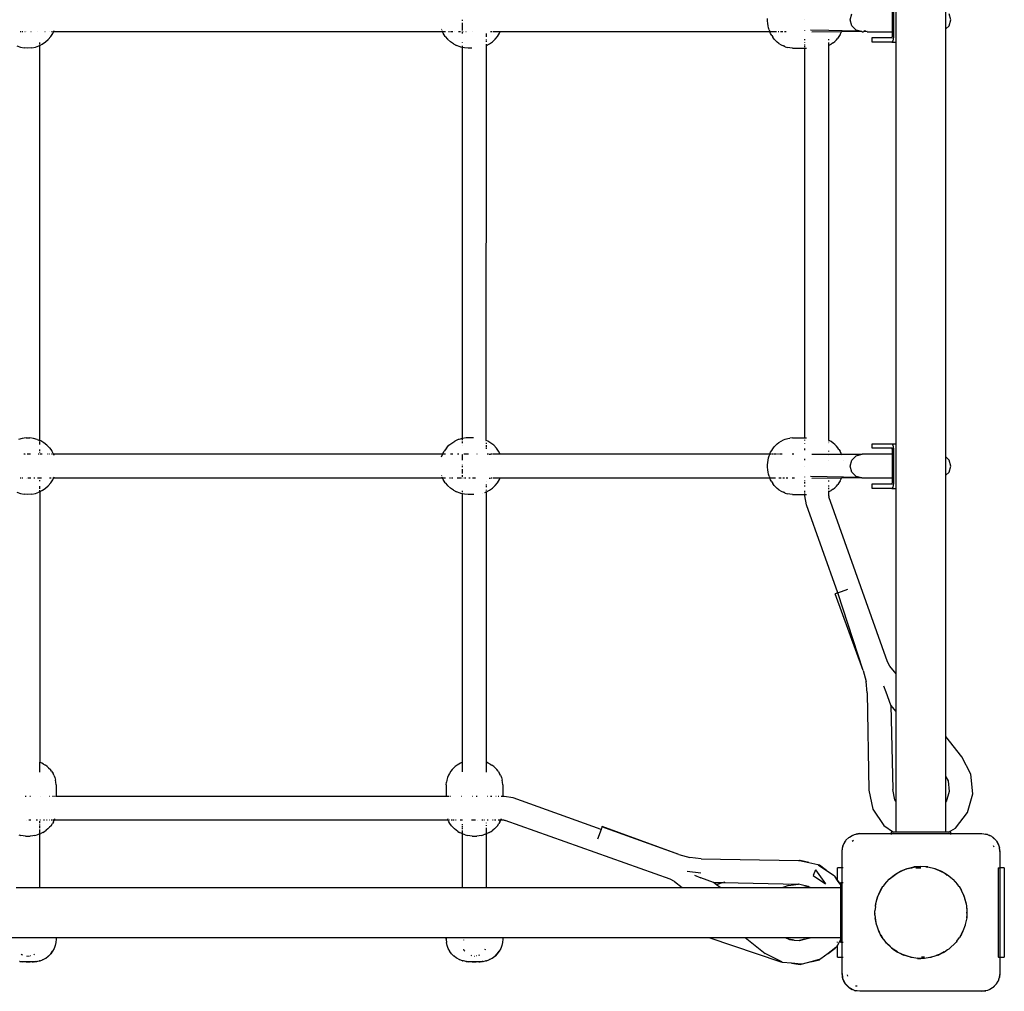
# Model space of a CAD drawing. Extents: x -2100 to 2100, y -2100 to 2100.
# Drawn here: x -6 to 656, y -653 to 0 of the extents above; entities that cross this region are included whole.
import ezdxf

# ---------------------------------------------------------------- set-up
doc = ezdxf.new("R2010")
doc.units = 0
doc.layers.get('0').update_dxf_attribs({"linetype": 'CONTINUOUS'})

# ---------------------------------------------------------------- blocks, each defined once
blk = doc.blocks.new('006311')
for p, q in [((583.25, -15), (583.25, 15)), ((580.88, -8), (580.88, 8)), ((581.66, 10), (581.66, -10)), ((292, -0.03), (292, 0.04)), ((496.92, -0.81), (496.92, 0.81)), ((522, -0.02), (522, 0.02)), ((552.47, 0), (553.53, 4)), ((553.53, -4), (552.47, 0)), ((616.75, -6.18), (616.75, 6.18)), ((619.98, 0), (618.92, 4)), ((618.92, -4), (619.98, 0)), ((278.01, -6.61), (277.92, -6.32)), ((278.01, -6.61), (278.02, -6.64)), ((292, -0.15), (292, -0.1)), ((292, -0.34), (292, -0.26)), ((292, -0.63), (292, -0.45)), ((292, -7.28), (292, -1.97)), ((497.04, -2.41), (496.92, -0.81)), ((497.27, -3.97), (497.04, -2.41)), ((497.61, -5.46), (497.27, -3.97)), ((498.05, -6.85), (497.61, -5.46)), ((556.44, -6.93), (553.53, -4)), ((616.75, -6.18), (618.92, -4)), ((616.75, -293.82), (616.75, -6.18)), ((-4.74, -8), (-5.17, -8)), ((-3.39, -8), (-4.11, -8)), ((-1.85, -8), (-2.15, -8)), ((-1.08, -8), (-1.13, -8)), ((2.19, -8), (1.85, -8)), ((6.32, -8), (6.27, -8)), ((11.69, -8), (11.26, -8)), ((11.78, -14.91), (13.66, -13.21)), ((15.3, -11.27), (13.66, -13.21)), ((14.6, -8), (14.55, -8)), ((15.3, -11.27), (16.66, -9.13)), ((15.91, -8), (15.7, -8)), ((17.19, -8), (16.52, -8)), ((16.66, -9.13), (17.19, -8)), ((17.43, -7.47), (17.19, -8)), ((278.62, -8), (17.19, -8)), ((278.62, -8), (278.32, -7.32)), ((279.1, -9.06), (278.62, -8)), ((278.98, -8), (278.62, -8)), ((280.42, -11.18), (279.1, -9.06)), ((280.46, -8), (279.11, -8)), ((280.42, -11.18), (282, -13.1)), ((283.82, -14.79), (282, -13.1)), ((282.47, -8), (282.28, -8)), ((283.98, -8), (283.35, -8)), ((285.44, -8), (284.37, -8)), ((286.4, -8), (286.36, -8)), ((290.27, -8), (289.39, -8)), ((290.6, -8), (290.31, -8)), ((291.34, -8), (291.29, -8)), ((292, -9.28), (292, -8.2)), ((292.39, -8), (292.3, -8)), ((294.54, -8), (294.2, -8)), ((298.72, -8), (298.67, -8)), ((308, -10.42), (308, -9.22)), ((308, -11.52), (308, -10.58)), ((311.76, -8), (310.8, -8)), ((312.1, -14.79), (313.92, -13.1)), ((317.3, -8), (312.36, -8)), ((313.92, -13.1), (315.51, -11.18)), ((315.51, -11.18), (316.82, -9.06)), ((316.82, -9.06), (317.3, -8)), ((498.45, -8), (317.3, -8)), ((498.05, -6.85), (498.37, -7.82)), ((498.45, -8), (498.37, -7.82)), ((498.58, -8), (498.45, -8)), ((498.99, -9.27), (498.45, -8)), ((499.87, -8), (498.83, -8)), ((499.7, -10.56), (498.99, -9.27)), ((499.7, -10.56), (500.45, -11.71)), ((500.65, -8), (500.13, -8)), ((501.34, -12.93), (500.45, -11.71)), ((500.95, -8), (500.69, -8)), ((502.3, -8), (501.17, -8)), ((502.31, -13.91), (501.34, -12.93)), ((502.97, -8), (502.34, -8)), ((504.59, -8), (503.96, -8)), ((505.66, -8), (505.44, -8)), ((507.16, -8), (506, -8)), ((509.4, -8), (508.32, -8)), ((522, -7.37), (522, -7.3)), ((522, -13.66), (522, -13.09)), ((538, -7.19), (525.69, -6.93)), ((526.72, -8), (546.52, -7.98)), ((538, -7.19), (538, -6.9)), ((546.74, -7.38), (538, -7.19)), ((538, -13.66), (538, -13.06)), ((543.15, -13.45), (544.08, -12.35)), ((544.87, -11.13), (544.08, -12.35)), ((545.63, -9.94), (544.87, -11.13)), ((545.63, -9.94), (546.3, -8.57)), ((546.3, -8.57), (546.52, -7.98)), ((560.3, -7.97), (546.52, -7.98)), ((546.74, -7.38), (546.87, -7.04)), ((559.07, -7.64), (546.74, -7.38)), ((546.92, -6.88), (546.87, -7.04)), ((559.07, -7.64), (556.44, -6.93)), ((559.07, -7.64), (560.3, -7.97)), ((560.41, -8), (560.3, -7.97)), ((560.41, -8), (561.33, -8)), ((563.65, -7.97), (561.33, -8)), ((562.26, -7.5), (561.61, -7.67)), ((561.94, -7.72), (561.76, -7.7)), ((562.97, -7.72), (561.94, -7.72)), ((563.05, -7.75), (562.97, -7.72)), ((563.76, -7.97), (563.65, -7.97)), ((563.86, -8), (563.76, -7.97)), ((563.86, -8), (580.88, -8)), ((567.16, -15), (567.16, -12)), ((567.16, -12), (580.36, -12)), ((580.36, -12), (580.62, -11.73)), ((580.36, -12), (580.92, -12)), ((580.62, -11.73), (580.81, -11)), ((580.81, -11), (580.88, -10)), ((580.88, -10), (580.88, -8)), ((581.41, -12.94), (581.13, -14.05)), ((581.6, -11.55), (581.41, -12.94)), ((581.66, -10), (581.6, -11.55)), ((-7.42, -17.49), (-5.02, -18.32)), ((-5.02, -18.32), (-2.53, -18.83)), ((0, -19), (-2.53, -18.83)), ((2.53, -18.83), (0, -19)), ((2.53, -18.83), (5.02, -18.32)), ((5.02, -18.32), (7.42, -17.49)), ((8, -17.2), (7.42, -17.49)), ((7.98, -282.79), (8, -17.2)), ((8, -16.06), (8, -15.23)), ((8, -17.2), (9.68, -16.35)), ((8, -17.2), (8, -16.69)), ((9.68, -16.35), (11.78, -14.91)), ((285.84, -16.22), (283.82, -14.79)), ((285.84, -16.22), (288.03, -17.35)), ((290.35, -18.18), (288.03, -17.35)), ((290.79, -18.32), (290.35, -18.18)), ((292, -18.58), (290.79, -18.32)), ((292, -15.53), (292, -15.24)), ((292, -18.07), (292, -17.49)), ((292, -18.58), (292, -18.16)), ((292, -281.38), (292, -18.58)), ((293.22, -18.83), (292, -18.58)), ((295.68, -19), (293.22, -18.83)), ((298.24, -19), (295.68, -19)), ((307.98, -282.73), (308, -17.3)), ((308, -13.46), (308, -13.3)), ((308, -14.91), (308, -13.97)), ((308, -17.3), (310.08, -16.22)), ((308, -17.3), (308, -16.35)), ((310.08, -16.22), (312.1, -14.79)), ((502.31, -13.91), (503.46, -15.07)), ((504.58, -15.87), (503.46, -15.07)), ((504.58, -15.87), (506, -16.85)), ((506, -16.85), (507.56, -17.57)), ((508.85, -18.14), (507.56, -17.57)), ((508.85, -18.14), (510.57, -18.58)), ((511.93, -18.84), (510.57, -18.58)), ((513.72, -18.99), (511.93, -18.84)), ((513.72, -18.99), (522, -18.99)), ((522, -15.46), (522, -15.3)), ((522, -17.24), (522, -16.66)), ((522, -18.48), (522, -17.73)), ((522, -18.99), (522, -18.9)), ((522, -18.99), (523, -18.99)), ((522, -281.01), (522, -18.99)), ((538, -16.04), (538, -15.22)), ((538, -17.33), (538, -16.27)), ((538.36, -17.16), (538, -17.33)), ((538, -282.67), (538, -17.33)), ((538.36, -17.16), (539.57, -16.47)), ((540.96, -15.51), (539.57, -16.47)), ((540.96, -15.51), (542.04, -14.57)), ((543.15, -13.45), (542.04, -14.57)), ((580.36, -15), (567.16, -15)), ((580.76, -14.76), (580.36, -15)), ((580.36, -15), (583.25, -15)), ((581.13, -14.05), (580.76, -14.76)), ((583.25, -285), (583.25, -15)), ((-3.78, -281.38), (-6.23, -282.05)), ((-1.27, -281.04), (-3.78, -281.38)), ((-1.27, -281.04), (1.27, -281.04)), ((3.78, -281.38), (1.27, -281.04)), ((6.23, -282.05), (3.78, -281.38)), ((6.23, -282.05), (7.98, -282.79)), ((8.57, -283.04), (7.98, -282.79)), ((8, -282.97), (7.98, -282.79)), ((8, -284.28), (8, -283.39)), ((8, -285.47), (8, -284.31)), ((10.75, -284.34), (8.57, -283.04)), ((12.74, -285.91), (10.75, -284.34)), ((284.81, -284.46), (286.92, -283.18)), ((289.17, -282.2), (286.92, -283.18)), ((289.61, -282.05), (289.17, -282.2)), ((292, -281.38), (289.61, -282.05)), ((294.45, -281.04), (292, -281.38)), ((292, -281.86), (292, -281.38)), ((292, -282.55), (292, -282.16)), ((292, -284.46), (292, -283.52)), ((299.46, -281.04), (294.45, -281.04)), ((309.01, -283.18), (307.98, -282.73)), ((308, -283.12), (307.98, -282.73)), ((308, -285.1), (308, -284.34)), ((311.12, -284.46), (309.01, -283.18)), ((503.46, -284.93), (504.58, -284.13)), ((504.58, -284.13), (506, -283.15)), ((506, -283.15), (507.56, -282.43)), ((507.56, -282.43), (508.85, -281.86)), ((508.85, -281.86), (510.57, -281.42)), ((510.57, -281.42), (511.93, -281.16)), ((513.72, -281.01), (511.93, -281.16)), ((513.72, -281.01), (522, -281.01)), ((522, -281.01), (523, -281.01)), ((522, -281.54), (522, -281.01)), ((522, -282.76), (522, -282.27)), ((538.36, -282.84), (538, -282.67)), ((538, -282.88), (538, -282.67)), ((538, -283.96), (538, -283.57)), ((539.57, -283.53), (538.36, -282.84)), ((540.96, -284.49), (539.57, -283.53)), ((8, -290.03), (8, -288.74)), ((8, -291.16), (8, -290.92)), ((14.51, -287.73), (12.74, -285.91)), ((14.51, -287.73), (16.01, -289.78)), ((17.23, -292), (16.01, -289.78)), ((278.61, -292), (279.73, -289.86)), ((281.18, -287.83), (279.73, -289.86)), ((281.18, -287.83), (282.89, -286.02)), ((282.89, -286.02), (284.81, -284.46)), ((292, -286.23), (292, -286.07)), ((308, -286.38), (308, -285.84)), ((308, -287.2), (308, -286.55)), ((308, -288.31), (308, -287.71)), ((313.04, -286.02), (311.12, -284.46)), ((314.75, -287.83), (313.04, -286.02)), ((316.2, -289.86), (314.75, -287.83)), ((317.34, -292), (316.2, -289.86)), ((498.45, -292), (498.99, -290.73)), ((498.99, -290.73), (499.7, -289.44)), ((499.7, -289.44), (500.45, -288.29)), ((500.45, -288.29), (501.34, -287.07)), ((501.34, -287.07), (502.31, -286.09)), ((502.31, -286.09), (503.46, -284.93)), ((522, -284.7), (522, -284.54)), ((522, -289.35), (522, -288.23)), ((538, -284.78), (538, -284.71)), ((538, -290.26), (538, -289.75)), ((542.04, -285.43), (540.96, -284.49)), ((543.15, -286.55), (542.04, -285.43)), ((544.08, -287.65), (543.15, -286.55)), ((544.87, -288.87), (544.08, -287.65)), ((544.87, -288.87), (545.63, -290.06)), ((546.3, -291.43), (545.63, -290.06)), ((567.16, -288), (567.16, -285)), ((567.16, -285), (580.36, -285)), ((580.36, -288), (567.16, -288)), ((580.36, -285), (583.25, -285)), ((580.36, -285), (580.76, -285.24)), ((580.68, -288), (580.36, -288)), ((580.62, -288.27), (580.36, -288)), ((580.81, -289), (580.62, -288.27)), ((580.76, -285.24), (581.13, -285.96)), ((580.8, -288), (581.12, -288)), ((580.88, -290), (580.81, -289)), ((580.88, -292), (580.88, -290)), ((581.13, -285.96), (581.41, -287.06)), ((581.41, -287.06), (581.6, -288.46)), ((581.6, -288.46), (581.66, -290)), ((581.66, -290), (581.66, -310)), ((583.25, -315), (583.25, -285)), ((-1.86, -292), (-2.78, -292)), ((-1.6, -292), (-1.63, -292)), ((0.54, -292), (-0.54, -292)), ((1.63, -292), (0.61, -292)), ((7.24, -292), (6.86, -292)), ((8, -292), (8, -291.96)), ((9.07, -292), (8, -292)), ((9.46, -292), (9.25, -292)), ((13.06, -292), (12.89, -292)), ((14.52, -292), (13.97, -292)), ((15.89, -292), (15.69, -292)), ((17.23, -292), (16.54, -292)), ((17.23, -292), (17.44, -292.53)), ((278.61, -292), (17.23, -292)), ((277.94, -293.68), (278.47, -292.26)), ((278.47, -292.26), (278.55, -292.07)), ((278.55, -292.07), (278.61, -292)), ((278.98, -292), (278.67, -292)), ((280.51, -292), (279.25, -292)), ((285.59, -292), (283.97, -292)), ((289.48, -292), (288.52, -292)), ((291.94, -292), (291.87, -292)), ((292, -296.04), (292, -292.14)), ((294.98, -292), (292.91, -292)), ((295.96, -292), (295.12, -292)), ((301.83, -292), (301.63, -292)), ((309.54, -292), (308.6, -292)), ((309.83, -292), (310.82, -292)), ((311.83, -292), (310.93, -292)), ((317.34, -292), (312.4, -292)), ((498.45, -292), (317.34, -292)), ((496.92, -299.19), (497.04, -297.59)), ((497.04, -297.59), (497.27, -296.03)), ((497.27, -296.03), (497.61, -294.54)), ((497.61, -294.54), (498.05, -293.15)), ((498.05, -293.15), (498.37, -292.18)), ((498.37, -292.18), (498.45, -292)), ((498.58, -292), (498.5, -292)), ((499.59, -292), (498.76, -292)), ((500.65, -292), (500.13, -292)), ((502.34, -292), (501.19, -292)), ((502.97, -292), (502.38, -292)), ((504.24, -292), (503.58, -292)), ((505.76, -292), (504.96, -292)), ((506.65, -292), (506, -292)), ((514.65, -292), (513.48, -292)), ((522, -296), (522, -295.12)), ((526.72, -292), (546.52, -292.01)), ((538, -293.14), (538, -293.1)), ((538, -296.07), (538, -296.01)), ((546.52, -292.01), (546.3, -291.43)), ((546.52, -292.01), (560.34, -292.02)), ((546.94, -293.18), (546.92, -293.12)), ((547.7, -296.11), (547.68, -296.02)), ((552.47, -300), (553.53, -296)), ((553.53, -296), (556.44, -293.07)), ((556.44, -293.07), (560.34, -292.02)), ((560.34, -292.02), (560.41, -292)), ((580.88, -292), (560.41, -292)), ((580.88, -308), (580.88, -292)), ((618.92, -296), (616.75, -293.82)), ((616.75, -306.18), (616.75, -293.82)), ((619.98, -300), (618.92, -296)), ((292, -299.47), (292, -299.24)), ((292, -299.78), (292, -299.71)), ((292, -299.88), (292, -299.83)), ((292, -299.96), (292, -299.92)), ((292, -300.06), (292, -299.99)), ((292, -300.15), (292, -300.1)), ((292, -300.26), (292, -300.2)), ((292, -300.63), (292, -300.45)), ((292, -304.99), (292, -301.97)), ((496.92, -300.81), (496.92, -299.19)), ((497.04, -302.41), (496.92, -300.81)), ((497.27, -303.97), (497.04, -302.41)), ((497.61, -305.46), (497.27, -303.97)), ((522, -300.02), (522, -299.98)), ((553.53, -304), (552.47, -300)), ((556.44, -306.93), (553.53, -304)), ((616.75, -306.18), (618.92, -304)), ((618.92, -304), (619.98, -300)), ((-4.74, -308), (-5.17, -308)), ((-3.39, -308), (-4.11, -308)), ((-1.08, -308), (-1.13, -308)), ((1.01, -308), (-0.09, -308)), ((1.85, -308), (1.08, -308)), ((4.74, -308), (3.91, -308)), ((8, -308), (6.37, -308)), ((8, -308.3), (8, -308)), ((9.06, -308), (8, -308)), ((8, -310.13), (8, -309.53)), ((15.7, -308), (14.6, -308)), ((15.3, -311.27), (16.66, -309.13)), ((16.66, -309.13), (17.19, -308)), ((17.19, -308), (16.72, -308)), ((17.43, -307.47), (17.19, -308)), ((278.63, -308), (17.19, -308)), ((278.01, -306.61), (277.92, -306.32)), ((278.01, -306.61), (278.02, -306.64)), ((278.63, -308), (278.32, -307.32)), ((279.1, -309.06), (278.63, -308)), ((280.46, -308), (278.75, -308)), ((280.42, -311.18), (279.1, -309.06)), ((283.98, -308), (283.35, -308)), ((285.44, -308), (284.67, -308)), ((289.13, -308), (288.46, -308)), ((290.27, -308), (289.39, -308)), ((291.34, -308), (290.31, -308)), ((292, -307.28), (292, -306.11)), ((292.39, -308), (292.3, -308)), ((294.2, -308), (293.38, -308)), ((297.1, -308), (296.26, -308)), ((300.78, -308), (298.77, -308)), ((308, -310.58), (308, -310.5)), ((309.86, -308), (310.8, -308)), ((311.76, -308), (311.19, -308)), ((317.3, -308), (312.35, -308)), ((315.51, -311.18), (316.82, -309.06)), ((316.82, -309.06), (317.3, -308)), ((317.3, -308), (317.42, -307.74)), ((498.45, -308), (317.3, -308)), ((498.05, -306.85), (497.61, -305.46)), ((498.05, -306.85), (498.37, -307.82)), ((498.45, -308), (498.37, -307.82)), ((498.99, -309.27), (498.45, -308)), ((499.59, -308), (498.45, -308)), ((499.7, -310.56), (498.99, -309.27)), ((499.7, -310.56), (500.45, -311.71)), ((500.65, -308), (499.87, -308)), ((502.34, -308), (500.95, -308)), ((505.44, -308), (504.59, -308)), ((506, -308), (505.66, -308)), ((508.32, -308), (507.16, -308)), ((510.58, -308), (509.4, -308)), ((515.07, -308), (513.48, -308)), ((522, -307.37), (522, -307.3)), ((522, -309.99), (522, -309.65)), ((522, -311.77), (522, -310.65)), ((559.15, -307.66), (525.69, -306.93)), ((526.72, -308), (546.52, -307.98)), ((538, -310.25), (538, -309.68)), ((545.63, -309.94), (544.87, -311.13)), ((545.63, -309.94), (546.3, -308.57)), ((546.3, -308.57), (546.52, -307.98)), ((560.3, -307.97), (546.52, -307.98)), ((559.15, -307.66), (556.44, -306.93)), ((560.3, -307.97), (559.15, -307.66)), ((560.41, -308), (560.3, -307.97)), ((580.88, -308), (560.41, -308)), ((580.81, -311), (580.88, -310)), ((580.88, -310), (580.88, -308)), ((581.66, -310), (581.6, -311.55)), ((616.75, -481.79), (616.75, -306.18)), ((-7.42, -317.49), (-5.02, -318.32)), ((5.02, -318.32), (7.42, -317.49)), ((8, -317.2), (7.42, -317.49)), ((8, -314.26), (8, -313.51)), ((8, -315.23), (8, -314.54)), ((8, -316.52), (8, -316.06)), ((9.68, -316.35), (8, -317.2)), ((8, -317.07), (8, -316.69)), ((8, -317.2), (8, -499.05)), ((9.68, -316.35), (11.78, -314.91)), ((11.78, -314.91), (13.66, -313.21)), ((15.3, -311.27), (13.66, -313.21)), ((280.42, -311.18), (282, -313.1)), ((283.82, -314.79), (282, -313.1)), ((285.84, -316.22), (283.82, -314.79)), ((285.84, -316.22), (288.03, -317.35)), ((290.35, -318.18), (288.03, -317.35)), ((292, -317.49), (292, -316.62)), ((306.94, -317.69), (307.9, -317.35)), ((307.9, -317.35), (308, -317.3)), ((308, -312.51), (308, -312.29)), ((308, -313.3), (308, -312.95)), ((308, -314.12), (308, -313.46)), ((308, -316.35), (308, -315.96)), ((308, -317.3), (310.08, -316.22)), ((308, -317.3), (308, -317.22)), ((308, -499.05), (308, -317.3)), ((310.08, -316.22), (312.1, -314.79)), ((312.1, -314.79), (313.92, -313.1)), ((313.92, -313.1), (315.51, -311.18)), ((501.34, -312.93), (500.45, -311.71)), ((502.31, -313.91), (501.34, -312.93)), ((502.31, -313.91), (503.46, -315.07)), ((504.58, -315.87), (503.46, -315.07)), ((504.58, -315.87), (506, -316.85)), ((506, -316.85), (507.56, -317.57)), ((522, -313.66), (522, -313.09)), ((522, -317.73), (522, -316.66)), ((538, -313.66), (538, -313.06)), ((538, -315.29), (538, -314.66)), ((538, -316.27), (538, -316.04)), ((538, -317.33), (538, -316.75)), ((538.36, -317.16), (538, -317.33)), ((538, -320), (538, -317.33)), ((538.36, -317.16), (539.57, -316.47)), ((540.96, -315.51), (539.57, -316.47)), ((540.96, -315.51), (542.04, -314.57)), ((543.15, -313.45), (542.04, -314.57)), ((543.15, -313.45), (544.08, -312.35)), ((544.87, -311.13), (544.08, -312.35)), ((567.16, -315), (567.16, -312)), ((567.16, -312), (580.36, -312)), ((580.36, -315), (567.16, -315)), ((580.36, -312), (580.62, -311.73)), ((580.36, -312), (580.92, -312)), ((580.76, -314.76), (580.36, -315)), ((580.36, -315), (583.25, -315)), ((580.62, -311.73), (580.81, -311)), ((581.13, -314.05), (580.76, -314.76)), ((581.41, -312.94), (581.13, -314.05)), ((581.6, -311.55), (581.41, -312.94)), ((583.25, -439.55), (583.25, -315)), ((-5.02, -318.32), (-2.53, -318.83)), ((0, -319), (-2.53, -318.83)), ((2.53, -318.83), (0, -319)), ((2.53, -318.83), (5.02, -318.32)), ((290.79, -318.32), (290.35, -318.18)), ((292, -318.58), (290.79, -318.32)), ((292, -318.16), (292, -318.07)), ((292, -318.58), (292, -318.42)), ((293.22, -318.83), (292, -318.58)), ((292, -499.05), (292, -318.58)), ((295.68, -319), (293.22, -318.83)), ((299.53, -319), (295.68, -319)), ((305.08, -318.34), (305.13, -318.32)), ((508.85, -318.14), (507.56, -317.57)), ((508.85, -318.14), (510.57, -318.58)), ((511.93, -318.84), (510.57, -318.58)), ((513.72, -318.99), (511.93, -318.84)), ((513.72, -318.99), (522, -318.99)), ((522, -318.99), (522, -318.46)), ((522, -318.99), (523, -318.99)), ((522, -320), (522, -318.99)), ((523.06, -326.07), (522, -320)), ((538, -320), (538.12, -320.67)), ((577.58, -431.53), (538.12, -320.67)), ((544.23, -385.06), (523.06, -326.07)), ((544.23, -385.06), (550.79, -382.7)), ((544.23, -385.06), (542.32, -385.74)), ((561.12, -437.43), (542.32, -385.74)), ((561.12, -437.43), (544.23, -385.06)), ((579.18, -434.42), (577.58, -431.53)), ((583.25, -439.55), (579.18, -434.42)), ((561.12, -437.43), (563.1, -444.74)), ((583.25, -465.02), (583.25, -439.55)), ((563.87, -452.27), (563.1, -444.74)), ((576.7, -452), (574.99, -447.92)), ((563.87, -452.27), (565.01, -517.75)), ((579.79, -460.63), (576.7, -452)), ((579.79, -460.63), (581, -517.41)), ((583.25, -465.02), (579.79, -460.63)), ((583.25, -525.52), (583.25, -465.02)), ((627.5, -495.34), (616.75, -481.79)), ((616.75, -508.77), (616.75, -481.79)), ((633.55, -507.05), (627.5, -495.34)), ((9.27, -499.57), (8, -499.05)), ((8, -505.65), (8, -499.05)), ((10.56, -500.26), (9.27, -499.57)), ((10.56, -500.26), (11.71, -501.04)), ((12.93, -501.9), (11.71, -501.04)), ((13.91, -502.83), (12.93, -501.9)), ((287.07, -501.9), (286.09, -502.83)), ((288.29, -501.04), (287.07, -501.9)), ((289.44, -500.26), (288.29, -501.04)), ((290.73, -499.57), (289.44, -500.26)), ((292, -499.05), (290.73, -499.57)), ((292, -505.56), (292, -499.05)), ((309.27, -499.57), (308, -499.05)), ((308, -505.65), (308, -499.05)), ((310.56, -500.26), (309.27, -499.57)), ((310.56, -500.26), (311.71, -501.04)), ((312.93, -501.9), (311.71, -501.04)), ((313.91, -502.83), (312.93, -501.9)), ((13.91, -502.83), (15.07, -504.02)), ((15.87, -505.09), (15.07, -504.02)), ((15.87, -505.09), (16.85, -506.54)), ((17.4, -507.73), (16.85, -506.54)), ((17.4, -507.73), (18.14, -509.38)), ((282.6, -507.73), (281.86, -509.38)), ((283.15, -506.54), (282.6, -507.73)), ((284.13, -505.09), (283.15, -506.54)), ((284.93, -504.02), (284.13, -505.09)), ((286.09, -502.83), (284.93, -504.02)), ((313.91, -502.83), (315.07, -504.02)), ((315.87, -505.09), (315.07, -504.02)), ((315.87, -505.09), (316.85, -506.54)), ((317.4, -507.73), (316.85, -506.54)), ((317.4, -507.73), (318.14, -509.38)), ((616.75, -508.77), (618.22, -511.6)), ((616.75, -525.84), (616.75, -508.77)), ((634.86, -520.16), (633.55, -507.05)), ((18.14, -509.38), (18.58, -511.13)), ((18.84, -512.43), (18.58, -511.13)), ((18.99, -514.25), (18.84, -512.43)), ((18.99, -514.25), (18.99, -522)), ((281.01, -514.25), (281.16, -512.43)), ((281.01, -514.25), (281.01, -522)), ((281.42, -511.13), (281.16, -512.43)), ((281.86, -509.38), (281.42, -511.13)), ((318.14, -509.38), (318.58, -511.13)), ((318.84, -512.43), (318.58, -511.13)), ((318.99, -514.25), (318.84, -512.43)), ((318.99, -514.25), (318.99, -522)), ((618.22, -511.6), (618.92, -518.71)), ((-1.27, -522), (-1.77, -522)), ((1.77, -522), (1.27, -522)), ((8.7, -522), (8.57, -522)), ((14.51, -522), (14.35, -522)), ((17.23, -522), (16.42, -522)), ((18.15, -522), (17.93, -522)), ((18.99, -522), (18.5, -522)), ((281.01, -522), (18.99, -522)), ((281.85, -522), (281.01, -522)), ((282.77, -522), (282.07, -522)), ((283.99, -522), (283.58, -522)), ((291.43, -522), (291.3, -522)), ((298.95, -522), (298.73, -522)), ((301.77, -522), (301.27, -522)), ((308.7, -522), (308.57, -522)), ((311.72, -522), (310.75, -522)), ((314.51, -522), (314.35, -522)), ((316.42, -522), (316.01, -522)), ((318.99, -522), (317.93, -522)), ((320, -522), (318.99, -522)), ((326.07, -523.06), (320, -522)), ((565.01, -517.75), (567.76, -530.63)), ((582.5, -524.4), (581, -517.41)), ((618.92, -518.71), (616.95, -525.59)), ((631.22, -532.82), (634.86, -520.16)), ((385.06, -544.23), (326.07, -523.06)), ((583.25, -525.52), (582.5, -524.4)), ((583.25, -546), (583.25, -525.52)), ((616.95, -525.59), (616.75, -525.84)), ((616.75, -546), (616.75, -525.84)), ((567.76, -530.63), (575.09, -541.59)), ((623.16, -543.24), (631.22, -532.82)), ((-0.69, -538), (-0.72, -538)), ((1.95, -538), (0.69, -538)), ((6.4, -538), (5.64, -538)), ((8, -540.04), (8, -538.64)), ((8, -541.39), (8, -540.92)), ((8, -542.55), (8, -541.86)), ((8.49, -538), (8.09, -538)), ((11.2, -538), (10.37, -538)), ((12.83, -538), (12.59, -538)), ((14.78, -538), (14.53, -538)), ((15.51, -541.71), (14.57, -542.75)), ((15.51, -541.71), (16.47, -540.29)), ((16.05, -538), (15.72, -538)), ((17.16, -539.12), (16.47, -540.29)), ((16.7, -538), (16.55, -538)), ((17.12, -538), (16.81, -538)), ((17.16, -539.12), (17.67, -538)), ((17.67, -538), (17.5, -538)), ((17.67, -538), (17.89, -537.5)), ((282.33, -538), (17.67, -538)), ((17.89, -537.5), (18.08, -536.93)), ((281.92, -536.93), (282.11, -537.5)), ((282.33, -538), (282.11, -537.5)), ((282.84, -539.12), (282.33, -538)), ((282.64, -538), (282.33, -538)), ((283.53, -540.29), (282.84, -539.12)), ((283.45, -538), (283.19, -538)), ((284.49, -541.71), (283.53, -540.29)), ((285.22, -538), (284.28, -538)), ((285.43, -542.75), (284.49, -541.71)), ((286.3, -538), (285.62, -538)), ((287.83, -538), (287.17, -538)), ((291.51, -538), (290.43, -538)), ((292, -537.96), (292, -537.86)), ((292, -541.42), (292, -540.68)), ((292, -542.7), (292, -542.08)), ((292.28, -538), (292.03, -538)), ((299.28, -538), (297.93, -538)), ((300.65, -538), (299.31, -538)), ((302.07, -538), (301.95, -538)), ((305.64, -538), (304.91, -538)), ((306.86, -538), (306.4, -538)), ((308, -540.04), (308, -539.72)), ((308, -541.86), (308, -541.39)), ((309.25, -538), (308.49, -538)), ((312.59, -538), (312.17, -538)), ((314.38, -538), (313.55, -538)), ((315.51, -541.71), (314.57, -542.75)), ((315.51, -541.71), (316.47, -540.29)), ((316.55, -538), (316.05, -538)), ((317.16, -539.12), (316.47, -540.29)), ((317.67, -538), (316.81, -538)), ((317.16, -539.12), (317.67, -538)), ((317.67, -538), (317.89, -537.5)), ((320, -538), (317.67, -538)), ((317.89, -537.5), (318.08, -536.93)), ((320, -538), (320.67, -538.12)), ((431.53, -577.58), (320.67, -538.12)), ((385.74, -542.32), (385.66, -542.54)), ((437.43, -561.12), (385.74, -542.32)), ((575.09, -541.59), (581.51, -546)), ((-6.17, -547.87), (-4.73, -548.25)), ((-3.2, -548.52), (-4.73, -548.25)), ((-1.61, -548.69), (-3.2, -548.52)), ((-1.61, -548.69), (0, -548.75)), ((0, -548.75), (1.61, -548.69)), ((3.2, -548.52), (1.61, -548.69)), ((4.73, -548.25), (3.2, -548.52)), ((4.73, -548.25), (6.17, -547.87)), ((7.5, -547.39), (6.17, -547.87)), ((7.5, -547.39), (8, -547.21)), ((8, -543.03), (8, -542.64)), ((8, -543.92), (8, -543.88)), ((8, -545.38), (8, -544.43)), ((8, -546.49), (8, -545.47)), ((8, -546.8), (8, -546.54)), ((8, -547.21), (8, -546.94)), ((8, -547.21), (8.57, -547)), ((8, -583.25), (8, -547.21)), ((9.94, -546.35), (8.57, -547)), ((9.94, -546.35), (11.13, -545.62)), ((11.13, -545.62), (12.35, -544.79)), ((13.45, -543.9), (12.35, -544.79)), ((13.45, -543.9), (14.57, -542.75)), ((286.55, -543.9), (285.43, -542.75)), ((287.65, -544.79), (286.55, -543.9)), ((288.87, -545.62), (287.65, -544.79)), ((288.87, -545.62), (290.06, -546.35)), ((291.43, -547), (290.06, -546.35)), ((292, -547.21), (291.43, -547)), ((292, -543.88), (292, -543.03)), ((292, -544.97), (292, -544.39)), ((292, -546.49), (292, -545.47)), ((292, -547.21), (292, -546.63)), ((292, -583.25), (292, -547.21)), ((292.5, -547.39), (292, -547.21)), ((293.83, -547.87), (292.5, -547.39)), ((293.83, -547.87), (295.27, -548.25)), ((296.8, -548.52), (295.27, -548.25)), ((298.39, -548.69), (296.8, -548.52)), ((298.39, -548.69), (300, -548.75)), ((300, -548.75), (301.61, -548.69)), ((303.2, -548.52), (301.61, -548.69)), ((304.73, -548.25), (303.2, -548.52)), ((304.73, -548.25), (306.17, -547.87)), ((307.5, -547.39), (306.17, -547.87)), ((307.5, -547.39), (308, -547.21)), ((308, -543.88), (308, -543.03)), ((308, -545.38), (308, -543.92)), ((308, -546.49), (308, -545.47)), ((308, -546.63), (308, -546.54)), ((308, -547.21), (308, -546.8)), ((308, -547.21), (308.57, -547)), ((308, -583.25), (308, -547.21)), ((309.94, -546.35), (308.57, -547)), ((309.94, -546.35), (311.13, -545.62)), ((311.13, -545.62), (312.35, -544.79)), ((313.45, -543.9), (312.35, -544.79)), ((313.45, -543.9), (314.57, -542.75)), ((385.06, -544.23), (382.7, -550.79)), ((385.66, -542.54), (385.06, -544.23)), ((437.43, -561.12), (385.66, -542.54)), ((551.95, -549.29), (555.29, -547.59)), ((551.95, -549.29), (553.79, -548.19)), ((553.79, -548.19), (555.29, -547.59)), ((555.29, -547.59), (559, -547)), ((555.29, -547.59), (556.33, -547.3)), ((559, -547), (556.33, -547.3)), ((559, -547), (580, -547)), ((580, -546), (580, -547)), ((581.51, -546), (580, -546)), ((580, -547), (580, -547.67)), ((580, -547), (620, -547)), ((583.25, -546), (581.51, -546)), ((616.75, -546), (583.25, -546)), ((618.49, -546), (616.75, -546)), ((618.49, -546), (623.16, -543.24)), ((620, -546), (618.49, -546)), ((620, -547), (620, -546)), ((620, -547.67), (620, -547)), ((620, -547), (641, -547)), ((641, -547), (644.71, -547.59)), ((641, -547), (643.67, -547.3)), ((644.71, -547.59), (643.67, -547.3)), ((644.71, -547.59), (646.14, -548.32)), ((644.71, -547.59), (646.21, -548.19)), ((647.57, -549.05), (646.21, -548.19)), ((647.57, -549.05), (648.05, -549.29)), ((547, -559), (547.59, -555.29)), ((547.59, -555.29), (547.3, -556.33)), ((547.59, -555.29), (549.29, -551.95)), ((547.59, -555.29), (548.19, -553.79)), ((549.29, -551.95), (548.19, -553.79)), ((549.62, -551.52), (549.29, -551.95)), ((549.29, -551.95), (549.67, -551.56)), ((549.62, -551.52), (551.52, -549.62)), ((551.52, -549.62), (551.95, -549.29)), ((551.56, -549.67), (551.95, -549.29)), ((554.78, -551.69), (553.73, -552.39)), ((648.05, -549.29), (650.71, -551.95)), ((648.48, -549.62), (648.05, -549.29)), ((648.48, -549.62), (650.38, -551.52)), ((649.21, -556.13), (648.66, -555.31)), ((650.38, -551.52), (650.71, -551.95)), ((650.71, -551.95), (652.41, -555.29)), ((650.71, -551.95), (651.81, -553.79)), ((651.81, -553.79), (652.41, -555.29)), ((652.41, -555.29), (653, -559)), ((652.41, -555.29), (652.7, -556.33)), ((437.43, -561.12), (444.74, -563.1)), ((547, -559), (547.3, -556.33)), ((547, -570), (547, -559)), ((653, -559), (652.7, -556.33)), ((653, -559), (653, -570)), ((452.27, -563.87), (444.74, -563.1)), ((452.27, -563.87), (517.75, -565.01)), ((517.75, -565.01), (518.35, -565.14)), ((518.95, -565.05), (518.35, -565.14)), ((518.35, -565.14), (524.77, -566.51)), ((524.77, -566.51), (518.95, -565.05)), ((524.77, -566.51), (530.63, -567.76)), ((530.63, -567.76), (531.14, -568.1)), ((531.74, -568.25), (531.14, -568.1)), ((531.14, -568.1), (536.6, -571.76)), ((536.6, -571.76), (531.74, -568.25)), ((443.03, -572.34), (452.07, -573.26)), ((447.92, -574.99), (452, -576.7)), ((529.07, -571.45), (527.52, -575.13)), ((527.52, -575.13), (535.97, -580.78)), ((529.07, -571.45), (535.97, -580.78)), ((536.6, -571.76), (541.59, -575.09)), ((541.59, -575.09), (541.93, -575.59)), ((544, -578.41), (544, -570)), ((547, -570), (544, -570)), ((547.67, -570), (547, -570)), ((547, -580), (547, -570)), ((578.73, -577.55), (584.06, -573.5)), ((578.73, -577.55), (582.21, -574.7)), ((582.21, -574.7), (584.06, -573.5)), ((584.06, -573.5), (586.28, -572.28)), ((584.06, -573.5), (584.85, -573.13)), ((586.28, -572.28), (590.12, -570.69)), ((586.35, -572.44), (590.12, -570.69)), ((590.12, -570.69), (590.67, -570.51)), ((590.12, -570.69), (590.69, -570.57)), ((590.67, -570.51), (595.28, -569.43)), ((591.51, -570.39), (593.27, -570)), ((593.27, -570), (596.66, -569.25)), ((593.27, -570), (594.06, -570)), ((596.66, -569.25), (595.28, -569.43)), ((596.54, -570), (600, -570)), ((596.66, -569.25), (600, -569.07)), ((600, -569.07), (596.66, -569.33)), ((603.34, -569.25), (600, -569.07)), ((603.34, -569.25), (604.7, -569.55)), ((604.72, -569.43), (603.34, -569.25)), ((604.72, -569.43), (609.33, -570.51)), ((609.31, -570.57), (609.88, -570.69)), ((609.33, -570.51), (609.88, -570.69)), ((609.88, -570.69), (615.94, -573.5)), ((609.88, -570.69), (613.72, -572.28)), ((613.72, -572.28), (615.94, -573.5)), ((615.94, -573.5), (617.7, -574.83)), ((615.94, -573.5), (617.79, -574.7)), ((617.79, -574.7), (620.91, -577.28)), ((651.93, -570), (652, -570)), ((652, -570), (653, -570)), ((652, -600), (652, -570)), ((653, -570), (653, -630)), ((656, -570), (653, -570)), ((656, -570), (656, -600)), ((434.42, -579.18), (431.53, -577.58)), ((434.42, -579.18), (439.55, -583.25)), ((460.63, -579.79), (452, -576.7)), ((460.63, -579.79), (467.11, -579.93)), ((462.7, -581.42), (460.63, -579.79)), ((462.65, -581.44), (462.34, -581.54)), ((467.11, -579.93), (462.7, -581.42)), ((465.02, -583.25), (462.7, -581.42)), ((467.11, -579.93), (517.41, -581)), ((468.2, -579.57), (467.66, -579.75)), ((510.97, -581.98), (507.18, -583.25)), ((510.97, -581.98), (517.73, -581.07)), ((517.73, -581.07), (517.41, -581)), ((521.22, -581.82), (517.73, -581.07)), ((521.22, -581.82), (524.68, -582.69)), ((524.4, -582.5), (521.22, -581.82)), ((542.43, -575.95), (541.93, -575.59)), ((541.93, -575.59), (544, -578.6)), ((544, -578.41), (542.43, -575.95)), ((544, -578.6), (544, -578.41)), ((545.66, -581.01), (544, -578.41)), ((544, -578.6), (545.66, -581.01)), ((545.66, -581.01), (546, -581.51)), ((547, -580), (546, -580)), ((546, -580), (546, -581.51)), ((546, -581.51), (546, -583.25)), ((547.67, -580), (547, -580)), ((547, -620), (547, -580)), ((574.4, -582.64), (576.37, -580.32)), ((575.4, -581.25), (574.4, -582.64)), ((575.4, -581.25), (578.55, -577.72)), ((578.55, -577.72), (578.73, -577.55)), ((578.57, -577.73), (578.73, -577.55)), ((620.91, -577.28), (621.27, -577.55)), ((621.27, -577.55), (621.43, -577.73)), ((621.27, -577.55), (621.45, -577.72)), ((621.45, -577.72), (624.6, -581.25)), ((624.49, -581.33), (625.6, -582.64)), ((625.6, -582.64), (624.6, -581.25)), ((-8, -583.25), (8, -583.25)), ((8, -583.25), (292, -583.25)), ((292, -583.25), (308, -583.25)), ((308, -583.25), (439.55, -583.25)), ((439.55, -583.25), (465.02, -583.25)), ((465.02, -583.25), (507.18, -583.25)), ((507.18, -583.25), (525.52, -583.25)), ((524.68, -582.69), (524.4, -582.5)), ((525.52, -583.25), (524.68, -582.69)), ((525.52, -583.25), (546, -583.25)), ((546, -583.25), (546, -616.75)), ((570.01, -593.08), (571.27, -588.55)), ((570.89, -589.55), (571.27, -588.55)), ((571.27, -588.55), (571.72, -587.71)), ((571.33, -588.58), (574.4, -582.64)), ((571.33, -588.58), (571.72, -587.71)), ((571.72, -587.71), (574.4, -582.64)), ((571.72, -587.71), (572.83, -585.23)), ((572.83, -585.23), (574.4, -582.64)), ((625.6, -582.64), (626.05, -583.49)), ((625.6, -582.64), (627.17, -585.23)), ((628.73, -588.55), (627.17, -585.23)), ((628.28, -587.71), (628.73, -588.55)), ((628.73, -588.55), (629.02, -589.58)), ((629.11, -589.55), (628.73, -588.55)), ((569.43, -595.91), (569.48, -595)), ((569.64, -594.11), (569.48, -595)), ((569.48, -595), (569.72, -594.13)), ((569.64, -594.11), (570.89, -589.55)), ((629.11, -589.55), (630.36, -594.11)), ((629.33, -590.7), (630.28, -594.13)), ((630.36, -594.11), (630.42, -594.65)), ((630.42, -594.65), (630.52, -595)), ((630.52, -595), (630.9, -598.82)), ((630.52, -595), (630.79, -600)), ((569.43, -595.91), (569.1, -598.82)), ((569.12, -601.67), (569.1, -598.82)), ((569.12, -601.67), (569.17, -600.74)), ((569.23, -602.37), (569.12, -601.67)), ((569.12, -601.67), (569.28, -603.55)), ((630.48, -600), (630.79, -600)), ((630.88, -601.67), (630.58, -603.53)), ((630.88, -601.67), (630.72, -603.55)), ((630.79, -600), (630.88, -601.67)), ((630.9, -598.82), (630.88, -601.67)), ((651.93, -600), (652, -600)), ((652, -630), (652, -600)), ((656, -600), (656, -630)), ((570.18, -608.2), (569.28, -603.55)), ((570.18, -608.2), (569.42, -603.53)), ((570.2, -608.27), (570.18, -608.2)), ((570.27, -608.44), (570.2, -608.27)), ((571.78, -612.65), (570.27, -608.44)), ((629.73, -608.44), (628.22, -612.65)), ((629.8, -608.27), (629.73, -608.44)), ((629.81, -608.19), (629.8, -608.27)), ((630.72, -603.55), (629.81, -608.19)), ((572.68, -614.49), (571.78, -612.65)), ((572.68, -614.49), (571.92, -612.59)), ((574.04, -616.81), (572.68, -614.49)), ((627.32, -614.49), (625.96, -616.81)), ((627.32, -614.49), (626.36, -615.91)), ((628.08, -612.59), (627.32, -614.49)), ((627.32, -614.49), (628.22, -612.65)), ((-18.96, -616.75), (19, -616.75)), ((6.22, -616.88), (6.34, -617)), ((18.85, -620.14), (18.39, -622.23)), ((19, -618.01), (18.85, -620.14)), ((19, -616.75), (19, -618.01)), ((19, -616.75), (281.01, -616.75)), ((281.04, -617.93), (281.01, -616.75)), ((281.01, -616.75), (281.04, -616.75)), ((281.04, -617.93), (281.01, -618.02)), ((281.01, -618.02), (281.04, -618.08)), ((281.04, -616.75), (281.04, -617.93)), ((281.04, -616.75), (319, -616.75)), ((281.04, -618.08), (281.16, -620.14)), ((281.16, -620.14), (281.19, -620.21)), ((281.62, -622.22), (281.19, -620.21)), ((292.81, -618.57), (292.85, -618.43)), ((318.85, -620.14), (318.39, -622.23)), ((319, -618.01), (318.85, -620.14)), ((319, -616.75), (319, -618.01)), ((319, -616.75), (457.39, -616.75)), ((457.39, -616.75), (505.89, -633.19)), ((457.39, -616.75), (481.79, -616.75)), ((481.79, -616.75), (495.34, -627.5)), ((481.79, -616.75), (508.77, -616.75)), ((508.77, -616.75), (511.3, -618.06)), ((508.77, -616.75), (525.67, -616.75)), ((514.84, -618.54), (511.3, -618.06)), ((511.3, -618.06), (511.6, -618.22)), ((511.6, -618.22), (514.84, -618.54)), ((514.84, -618.54), (518.38, -618.89)), ((521.84, -618.02), (518.38, -618.89)), ((518.38, -618.89), (518.71, -618.92)), ((518.71, -618.92), (521.84, -618.02)), ((521.84, -618.02), (525.27, -617.04)), ((525.67, -616.75), (525.27, -617.04)), ((525.27, -617.04), (525.59, -616.95)), ((525.59, -616.95), (525.84, -616.75)), ((525.67, -616.75), (525.84, -616.75)), ((525.84, -616.75), (546, -616.75)), ((546, -618.49), (544, -621.88)), ((544, -620.24), (544, -619.81)), ((546, -616.75), (546, -618.49)), ((546, -618.49), (546, -620)), ((546, -620), (547, -620)), ((547, -620), (547.67, -620)), ((547, -630), (547, -620)), ((574.19, -616.72), (573.19, -615.24)), ((575.95, -619.31), (574.04, -616.81)), ((576.43, -620.02), (575.95, -619.31)), ((579.5, -622.93), (576.43, -620.02)), ((576.91, -620.58), (576.43, -620.02)), ((580.32, -623.86), (576.91, -620.58)), ((623.57, -620.02), (618.72, -624.62)), ((623.09, -620.58), (619.68, -623.86)), ((623.09, -620.58), (623.57, -620.02)), ((624.05, -619.31), (623.57, -620.02)), ((624.05, -619.31), (625.96, -616.81)), ((-4, -628.52), (-4.51, -628.01)), ((4.51, -628.01), (4.02, -628.49)), ((13.82, -629.29), (15.33, -627.79)), ((15.34, -627.81), (13.82, -629.32)), ((15.33, -627.79), (16.62, -626.1)), ((16.62, -626.1), (15.34, -627.81)), ((17.64, -624.23), (16.62, -626.1)), ((18.39, -622.23), (17.64, -624.23)), ((281.65, -622.3), (281.62, -622.22)), ((282.37, -624.22), (281.65, -622.3)), ((282.39, -624.3), (282.37, -624.22)), ((283.39, -626.08), (282.39, -624.3)), ((283.42, -626.17), (283.39, -626.08)), ((284.67, -627.79), (283.42, -626.17)), ((286.18, -629.29), (284.67, -627.79)), ((284.7, -627.87), (284.67, -627.79)), ((286.21, -629.38), (284.7, -627.87)), ((293.07, -625.59), (292.81, -624.61)), ((293.58, -626.1), (293.07, -625.59)), ((307.19, -624.61), (307, -625.32)), ((313.82, -629.29), (315.33, -627.79)), ((315.34, -627.81), (313.82, -629.32)), ((315.33, -627.79), (316.62, -626.1)), ((316.62, -626.1), (315.34, -627.81)), ((317.64, -624.23), (316.62, -626.1)), ((318.39, -622.23), (317.64, -624.23)), ((506.5, -633.27), (495.34, -627.5)), ((537.57, -627.55), (532.82, -631.22)), ((542.76, -623.53), (537.57, -627.55)), ((537.57, -627.55), (542.43, -624.05)), ((542.43, -624.05), (542.76, -623.53)), ((543.24, -623.16), (542.76, -623.53)), ((544, -621.88), (543.24, -623.16)), ((544, -630), (544, -621.88)), ((580.32, -623.86), (581.28, -624.62)), ((581.28, -624.62), (580.39, -623.78)), ((584.29, -626.43), (581.28, -624.62)), ((581.28, -624.62), (584.2, -626.58)), ((587.01, -628.07), (584.2, -626.58)), ((587.01, -628.07), (586.18, -627.57)), ((592.32, -629.86), (587.01, -628.07)), ((587.01, -628.07), (588.44, -628.69)), ((612.99, -628.07), (610.28, -628.98)), ((611.56, -628.69), (612.99, -628.07)), ((615.7, -626.4), (612.99, -628.07)), ((615.71, -626.43), (612.99, -628.07)), ((615.8, -626.58), (612.99, -628.07)), ((617.88, -625.12), (615.8, -626.58)), ((618.68, -624.56), (617.88, -625.12)), ((618.72, -624.62), (617.88, -625.12)), ((619.68, -623.86), (618.72, -624.62)), ((-5.48, -632.99), (-5.56, -632.98)), ((-5.48, -632.99), (-5.17, -633.05)), ((-5.17, -633.05), (-5.06, -633.04)), ((-5.06, -633.04), (-4.55, -633.07)), ((-4.68, -633.11), (-5.06, -633.04)), ((-4.12, -633.17), (-4.68, -633.11)), ((-4.55, -633.07), (-3.96, -633.11)), ((-3.47, -633.22), (-4.12, -633.17)), ((-3.43, -628.67), (-4, -628.52)), ((-3.3, -633.14), (-3.96, -633.11)), ((-2.77, -633.26), (-3.47, -633.22)), ((-2.15, -633.18), (-3.3, -633.14)), ((-2.01, -633.29), (-2.77, -633.26)), ((-1.68, -633.2), (-2.15, -633.18)), ((-1.22, -633.31), (-2.01, -633.29)), ((-1.19, -633.21), (-1.68, -633.2)), ((-0.41, -633.32), (-1.22, -633.31)), ((-0.67, -633.22), (-1.19, -633.21)), ((0, -629.59), (-0.79, -629.38)), ((-0.13, -633.22), (-0.67, -633.22)), ((0.41, -633.32), (-0.41, -633.32)), ((0.4, -633.22), (-0.13, -633.22)), ((0.79, -629.38), (0.19, -629.54)), ((0.93, -633.21), (0.4, -633.22)), ((1.22, -633.31), (0.41, -633.32)), ((1.44, -633.2), (0.93, -633.21)), ((2.01, -633.29), (1.22, -633.31)), ((1.65, -629.15), (1.42, -629.21)), ((1.92, -633.19), (1.44, -633.2)), ((2.37, -633.17), (1.92, -633.19)), ((2.77, -633.26), (2.01, -633.29)), ((2.95, -633.15), (2.37, -633.17)), ((3.47, -633.22), (2.77, -633.26)), ((2.95, -633.15), (3.64, -633.12)), ((4.12, -633.17), (3.47, -633.22)), ((4.26, -633.09), (3.64, -633.12)), ((4.68, -633.11), (4.12, -633.17)), ((4.26, -633.09), (4.81, -633.06)), ((4.81, -633.06), (4.68, -633.11)), ((4.81, -633.06), (5.17, -633.05)), ((5.17, -633.05), (5.28, -633.01)), ((5.56, -632.98), (5.28, -633.01)), ((5.6, -632.98), (5.56, -632.98)), ((5.65, -632.97), (5.6, -632.98)), ((5.65, -632.97), (5.92, -632.92)), ((5.92, -632.92), (6.62, -632.78)), ((6.62, -632.78), (7.46, -632.61)), ((7.86, -632.52), (7.46, -632.61)), ((7.86, -632.52), (7.93, -632.5)), ((7.93, -632.5), (8.15, -632.44)), ((8.15, -632.44), (9.77, -631.83)), ((10.09, -631.7), (9.77, -631.83)), ((10.09, -631.7), (10.14, -631.71)), ((10.14, -631.71), (11.94, -630.71)), ((11.94, -630.71), (12, -630.7)), ((12, -630.7), (13.63, -629.46)), ((13.63, -629.46), (13.7, -629.43)), ((13.82, -629.29), (13.7, -629.43)), ((13.82, -629.32), (13.7, -629.43)), ((286.37, -629.46), (286.18, -629.29)), ((286.37, -629.46), (286.21, -629.38)), ((287.92, -630.65), (286.37, -629.46)), ((288.06, -630.71), (287.92, -630.65)), ((289.79, -631.67), (288.06, -630.71)), ((289.79, -631.67), (289.91, -631.7)), ((289.91, -631.7), (289.97, -631.75)), ((290.23, -631.83), (289.97, -631.75)), ((291.94, -632.47), (290.23, -631.83)), ((291.94, -632.47), (292.14, -632.52)), ((292.14, -632.52), (292.23, -632.54)), ((292.54, -632.61), (292.23, -632.54)), ((293.53, -632.81), (292.54, -632.61)), ((294.2, -632.95), (293.53, -632.81)), ((294.38, -632.97), (294.2, -632.95)), ((294.44, -632.98), (294.38, -632.97)), ((294.52, -632.99), (294.44, -632.98)), ((294.52, -632.99), (294.83, -633.05)), ((294.83, -633.05), (294.94, -633.04)), ((294.94, -633.04), (295.45, -633.07)), ((295.32, -633.11), (294.94, -633.04)), ((295.88, -633.17), (295.32, -633.11)), ((295.45, -633.07), (296.04, -633.11)), ((296.53, -633.22), (295.88, -633.17)), ((296.7, -633.14), (296.04, -633.11)), ((297.23, -633.26), (296.53, -633.22)), ((297.85, -633.18), (296.7, -633.14)), ((297.99, -633.29), (297.23, -633.26)), ((298.35, -629.15), (297.85, -629.01)), ((298.32, -633.2), (297.85, -633.18)), ((298.78, -633.31), (297.99, -633.29)), ((298.81, -633.21), (298.32, -633.2)), ((299.59, -633.32), (298.78, -633.31)), ((299.33, -633.22), (298.81, -633.21)), ((299.87, -633.22), (299.33, -633.22)), ((300.41, -633.32), (299.59, -633.32)), ((300.4, -633.22), (299.87, -633.22)), ((300.19, -629.54), (300, -629.59)), ((300.93, -633.21), (300.4, -633.22)), ((301.22, -633.31), (300.41, -633.32)), ((301.44, -633.2), (300.93, -633.21)), ((302.01, -633.29), (301.22, -633.31)), ((301.65, -629.15), (301.42, -629.21)), ((301.92, -633.19), (301.44, -633.2)), ((302.37, -633.17), (301.92, -633.19)), ((302.77, -633.26), (302.01, -633.29)), ((302.95, -633.15), (302.37, -633.17)), ((303.43, -628.67), (302.69, -628.87)), ((303.47, -633.22), (302.77, -633.26)), ((302.95, -633.15), (303.64, -633.12)), ((304.12, -633.17), (303.47, -633.22)), ((304.26, -633.09), (303.64, -633.12)), ((304.68, -633.11), (304.12, -633.17)), ((304.26, -633.09), (304.81, -633.06)), ((304.81, -633.06), (304.68, -633.11)), ((304.81, -633.06), (305.17, -633.05)), ((305.17, -633.05), (305.28, -633.01)), ((305.56, -632.98), (305.28, -633.01)), ((305.56, -632.98), (305.6, -632.98)), ((305.65, -632.97), (305.6, -632.98)), ((305.65, -632.97), (305.92, -632.92)), ((305.92, -632.92), (306.62, -632.78)), ((306.62, -632.78), (307.46, -632.61)), ((307.86, -632.52), (307.46, -632.61)), ((307.86, -632.52), (307.93, -632.5)), ((307.93, -632.5), (308.15, -632.44)), ((308.15, -632.44), (309.77, -631.83)), ((310.09, -631.7), (309.77, -631.83)), ((310.09, -631.7), (310.14, -631.71)), ((310.14, -631.71), (311.94, -630.71)), ((311.94, -630.71), (312, -630.7)), ((312, -630.7), (313.63, -629.46)), ((313.63, -629.46), (313.7, -629.43)), ((313.82, -629.29), (313.7, -629.43)), ((313.82, -629.32), (313.7, -629.43)), ((505.89, -633.19), (506.5, -633.27)), ((507.05, -633.55), (506.5, -633.27)), ((513.01, -634.15), (507.05, -633.55)), ((513.01, -634.15), (518.95, -634.95)), ((519.55, -634.8), (513.01, -634.15)), ((518.95, -634.95), (519.55, -634.8)), ((520.16, -634.86), (519.55, -634.8)), ((525.92, -633.2), (520.16, -634.86)), ((532.23, -631.39), (525.92, -633.2)), ((525.92, -633.2), (531.74, -631.75)), ((531.74, -631.75), (532.23, -631.39)), ((532.82, -631.22), (532.23, -631.39)), ((544, -630), (547, -630)), ((547, -630), (547.67, -630)), ((547, -641), (547, -630)), ((592.95, -630.11), (588.44, -628.69)), ((593.35, -630.2), (592.95, -630.11)), ((593.35, -630.2), (592.96, -630.07)), ((593.23, -630), (592.98, -630)), ((593.99, -630.27), (593.35, -630.2)), ((597.63, -630.84), (593.99, -630.27)), ((597.63, -630.84), (600, -630.93)), ((600, -630.93), (597.65, -630.67)), ((602.35, -630.67), (600, -630.93)), ((602.37, -630.84), (600, -630.93)), ((602.3, -630), (600.42, -630)), ((606.01, -630.27), (602.37, -630.84)), ((606.65, -630.2), (606.01, -630.27)), ((607.04, -630.07), (606.65, -630.2)), ((607.05, -630.11), (606.65, -630.2)), ((607.02, -630), (606.77, -630)), ((611.56, -628.69), (607.05, -630.11)), ((652, -630), (651.93, -630)), ((652, -630), (653, -630)), ((653, -630), (653, -641)), ((653, -630), (656, -630)), ((547.59, -644.71), (547, -641)), ((547, -641), (547.3, -643.67)), ((653, -641), (652.41, -644.71)), ((653, -641), (652.7, -643.67)), ((547.59, -644.71), (547.3, -643.67)), ((549.29, -648.05), (547.59, -644.71)), ((548.19, -646.21), (547.59, -644.71)), ((549.29, -648.05), (548.19, -646.21)), ((551.95, -650.71), (549.29, -648.05)), ((549.62, -648.48), (549.29, -648.05)), ((550.38, -641.93), (550.58, -642.92)), ((650.71, -648.05), (648.05, -650.71)), ((650.38, -648.48), (650.71, -648.05)), ((651.68, -646.14), (650.71, -648.05)), ((650.71, -648.05), (651.81, -646.21)), ((652.41, -644.71), (651.81, -646.21)), ((652.41, -644.71), (652.17, -645.19)), ((652.41, -644.71), (652.7, -643.67)), ((551.52, -650.38), (549.62, -648.48)), ((551.52, -650.38), (551.95, -650.71)), ((555.29, -652.41), (551.95, -650.71)), ((551.95, -650.71), (553.79, -651.81)), ((555.29, -652.41), (553.79, -651.81)), ((559, -653), (555.29, -652.41)), ((555.29, -652.41), (556.33, -652.7)), ((556.13, -649.21), (556.17, -649.24)), ((556.17, -649.24), (557.08, -649.42)), ((559, -653), (556.33, -652.7)), ((641, -653), (559, -653)), ((644.71, -652.41), (641, -653)), ((641, -653), (643.67, -652.7)), ((644.71, -652.41), (643.67, -652.7)), ((646.21, -651.81), (644.71, -652.41)), ((645.19, -652.17), (644.71, -652.41)), ((648.05, -650.71), (646.14, -651.68)), ((648.05, -650.71), (646.21, -651.81)), ((648.48, -650.38), (648.05, -650.71)), ((650.38, -648.48), (648.48, -650.38))]:
    blk.add_line(p, q)

msp = doc.modelspace()

# ---------------------------------------------------------------- block references
at = {"ltscale": 100}
msp.add_blockref('006311', (0, 0), dxfattribs=at)

doc.saveas('drawing.dxf')
